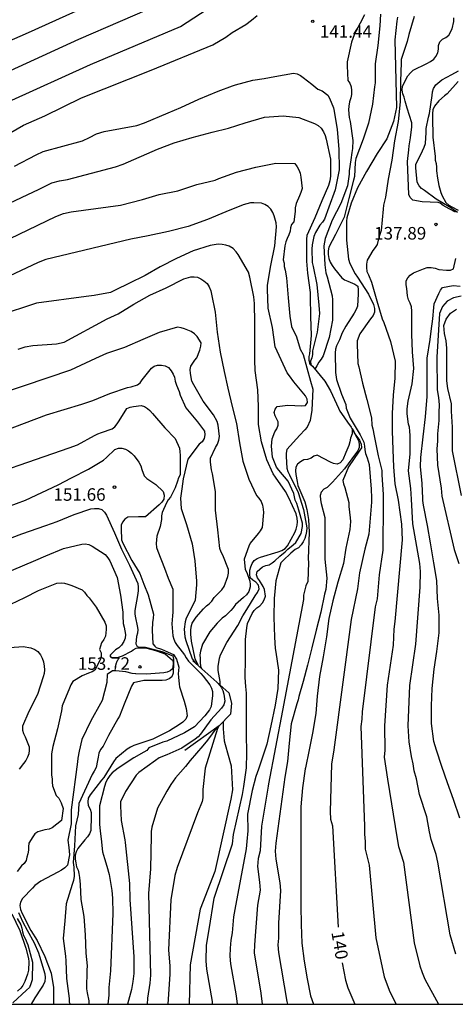
# Model space of a CAD drawing. Units: metres. Extents: x 574344 to 574695, y 4795040 to 4795290.
# Drawn here: x 574436 to 574462, y 4795040 to 4795099 of the extents above; entities that cross this region are included whole.
import ezdxf

# ---------------------------------------------------------------- set-up
doc = ezdxf.new("R2010")
doc.units = ezdxf.units.M
for name, color, linetype in [('010106', 9, 'Continuous'), ('020104', 34, 'Continuous'), ('020109', 7, 'CABEZA_TALUD'), ('020204', 9, 'Continuous'), ('020307', 24, 'Continuous'), ('020308', 9, 'Continuous')]:
    doc.layers.add(name, color=color, linetype=linetype)
doc.layers.add('020105', color=24, linetype='Continuous', lineweight=30)
doc.styles.add('ARIAL', font='ARIAL.TTF', dxfattribs={"height": 1})
doc.styles.add('ARIALI', font='ARIALI.TTF', dxfattribs={"height": 1})
doc.linetypes.add('CABEZA_TALUD', pattern='A,0.1,[204,DONOSTI.shx,S=0.15,R=0,X=0,Y=0],0,0.2', length=0.3)

# ---------------------------------------------------------------- blocks, each defined once
blk = doc.blocks.new('COTAPU')
blk.add_circle((0, 0), 0.075)

msp = doc.modelspace()

# ---------------------------------------------------------------- linework, layer by layer
at = {"layer": '010106', "flags": 128}
msp.add_lwpolyline([(574344.4, 4795040.373), (574694.39, 4795040.366), (574694.395, 4795290.359), (574344.405, 4795290.366)], close=True, dxfattribs=at)
at = {"layer": '020104', "flags": 128}
for points, elevation in [([(574381.789, 4795073.777), (574386.348, 4795075.98), (574387.646, 4795076.535), (574393.512, 4795079.136), (574397.652, 4795080.814), (574402.246, 4795082.814), (574406.723, 4795084.824), (574410.703, 4795086.675), (574415.145, 4795088.825), (574423.168, 4795092.546), (574424.247, 4795093.123), (574427.8, 4795094.816), (574431.937, 4795096.366), (574436.921, 4795098.532), (574443.071, 4795101.337)], 138), ([(574382.772, 4795072.105), (574387.279, 4795074.267), (574387.969, 4795074.598), (574394.304, 4795077.419), (574397.533, 4795078.701), (574397.926, 4795078.909), (574402.92, 4795081.084), (574403.007, 4795081.121), (574410.255, 4795084.455), (574422.449, 4795090.12), (574424.194, 4795091.033), (574425.215, 4795091.608), (574425.572, 4795091.791), (574428.572, 4795093.245), (574432.681, 4795094.835), (574439.921, 4795098.13), (574444.915, 4795100.294)], 139), ([(574435.334, 4795092.26), (574436.615, 4795092.988), (574437.894, 4795093.541), (574440.082, 4795094.637), (574444.266, 4795096.282), (574447.954, 4795097.808), (574448.734, 4795098.267), (574449.114, 4795098.53), (574449.924, 4795099.022), (574450.274, 4795099.27), (574450.617, 4795099.559)], 141), ([(574457.042, 4795099.59), (574456.526, 4795098.592), (574456.428, 4795098.402), (574456.27, 4795097.96), (574456.006, 4795096.78), (574456.006, 4795096.544), (574456.036, 4795095.66), (574456.168, 4795095.502), (574456.24, 4795095.284), (574456.264, 4795095.074), (574456.258, 4795094.836), (574456.218, 4795094.622), (574456.146, 4795094.38), (574456.1, 4795094.13), (574456.09, 4795093.914), (574456.124, 4795093.444), (574456.186, 4795093.204), (574456.35, 4795092.066), (574456.326, 4795091.594), (574456.272, 4795091.358), (574456.218, 4795090.916), (574456.114, 4795090.263), (574456.114, 4795090.059), (574456.02, 4795089.357), (574455.614, 4795088.295), (574455.094, 4795087.301), (574454.68, 4795086.203), (574454.6, 4795085.761), (574454.659, 4795084.623), (574454.731, 4795084.159), (574454.807, 4795083.919), (574455.113, 4795082.783), (574455.121, 4795082.541), (574455.119, 4795081.317), (574454.923, 4795080.275), (574454.569, 4795079.193), (574454.447, 4795078.989), (574454.299, 4795078.799), (574454.181, 4795078.577), (574454.07, 4795078.378)], 141), ([(574459.011, 4795099.453), (574458.981, 4795099.215), (574458.857, 4795098.109), (574458.951, 4795094.059), (574458.785, 4795093.215), (574458.381, 4795092.183), (574457.791, 4795091.295), (574457.169, 4795090.225), (574456.615, 4795089.25), (574456.237, 4795088.32), (574455.983, 4795087.454), (574455.971, 4795087.242), (574455.97, 4795086.106), (574456.078, 4795084.972), (574456.16, 4795084.716), (574456.474, 4795084.09), (574456.618, 4795083.896), (574457.284, 4795082.884), (574457.584, 4795082.254), (574457.636, 4795082.014), (574457.632, 4795081.792), (574457.552, 4795081.602), (574457.406, 4795081.4), (574456.762, 4795080.504), (574456.608, 4795080.086), (574456.608, 4795079.882), (574456.644, 4795078.734), (574456.7, 4795078.528), (574456.914, 4795077.546), (574457.184, 4795076.574), (574457.452, 4795075.466), (574457.484, 4795075.036), (574457.534, 4795074.806), (574457.614, 4795074.402), (574457.862, 4795073.202), (574458.082, 4795072.322), (574458.088, 4795072.058), (574458.164, 4795070.874), (574458.164, 4795070.473), (574458.147, 4795067.546), (574457.915, 4795066.083), (574457.791, 4795064.633), (574457.682, 4795064.168), (574456.897, 4795057.874), (574456.882, 4795057.443), (574456.816, 4795057.005), (574457.039, 4795051.024), (574457.041, 4795050.553), (574457.072, 4795050.108), (574457.072, 4795049.656), (574457.328, 4795048.697), (574457.715, 4795044.342), (574458.213, 4795042.01), (574458.552, 4795041.105), (574458.935, 4795040.371)], 139), ([(574460.025, 4795099.505), (574459.697, 4795098.427), (574459.595, 4795098.001), (574459.237, 4795096.925), (574459.233, 4795096.723), (574459.189, 4795095.621), (574459.177, 4795094.395), (574459.061, 4795093.215), (574458.845, 4795092.049), (574458.683, 4795090.905), (574458.45, 4795089.751), (574458.298, 4795088.682), (574458.172, 4795088.196), (574458.164, 4795087.964), (574458.034, 4795086.688), (574457.904, 4795086.268), (574457.802, 4795085.854), (574457.684, 4795085.662), (574457.542, 4795085.494), (574457.198, 4795084.908), (574457.156, 4795084.676), (574457.156, 4795084.464), (574457.182, 4795084.24), (574457.272, 4795084.03), (574457.462, 4795083.592), (574457.782, 4795082.476), (574458.108, 4795081.4), (574458.206, 4795081.178), (574458.606, 4795080.048), (574458.872, 4795078.87), (574458.858, 4795077.856), (574458.754, 4795076.838), (574458.704, 4795075.734), (574458.704, 4795074.688), (574458.732, 4795073.554), (574458.77, 4795072.542), (574458.864, 4795071.512), (574459.05, 4795070.538), (574459.263, 4795069.117), (574459.305, 4795068.167), (574458.865, 4795063.286), (574458.804, 4795062.821), (574458.755, 4795061.863), (574458.392, 4795059.468), (574458.236, 4795057.031), (574458.257, 4795055.587), (574458.213, 4795055.16), (574458.417, 4795053.842), (574458.993, 4795050.275), (574459.082, 4795049.822), (574459.367, 4795048.878), (574460.007, 4795044.042), (574460.363, 4795042.672), (574460.496, 4795042.267), (574460.662, 4795041.88), (574461.47, 4795040.371)], 138), ([(574462.49, 4795087.777), (574462.12, 4795087.989), (574461.93, 4795088.077), (574461.75, 4795088.181), (574461.576, 4795088.329), (574461.449, 4795088.366), (574460.49, 4795088.395), (574459.94, 4795088.503), (574459.78, 4795088.657), (574459.69, 4795088.837), (574459.622, 4795090.817), (574459.7, 4795091.515), (574459.707, 4795091.751), (574459.793, 4795092.235), (574459.875, 4795092.895), (574459.875, 4795093.127), (574459.593, 4795094.009), (574459.469, 4795094.429), (574459.411, 4795094.673), (574459.335, 4795094.877), (574459.293, 4795095.085), (574459.307, 4795095.335), (574459.631, 4795095.937), (574459.795, 4795096.125), (574459.953, 4795096.275), (574460.775, 4795096.681), (574460.995, 4795096.799), (574461.187, 4795096.943), (574461.321, 4795097.105), (574461.435, 4795097.323), (574461.467, 4795097.535), (574461.479, 4795097.765), (574461.555, 4795097.977), (574461.717, 4795098.139), (574461.911, 4795098.237), (574462.085, 4795098.373), (574462.299, 4795098.763), (574462.391, 4795099.191), (574462.391, 4795099.417)], 137), ([(574462.605, 4795087.757), (574462.354, 4795087.936), (574462.103, 4795088.097), (574461.335, 4795088.572), (574460.637, 4795089.074), (574460.459, 4795089.208), (574460.309, 4795089.36), (574460.203, 4795089.574), (574460.109, 4795090.434), (574460.115, 4795090.634), (574460.507, 4795091.452), (574460.617, 4795091.672), (574460.697, 4795091.89), (574460.743, 4795092.548), (574460.741, 4795092.79), (574460.872, 4795093.464), (574460.926, 4795093.696), (574461.096, 4795094.768), (574461.118, 4795094.992), (574461.164, 4795095.194), (574461.306, 4795095.406), (574461.666, 4795095.71), (574462.27, 4795096.034), (574462.664, 4795096.254)], 136), ([(574436.085, 4795090.547), (574437.373, 4795091.218), (574437.801, 4795091.413), (574440.144, 4795092.055), (574440.574, 4795092.249), (574440.996, 4795092.468), (574441.457, 4795092.611), (574443.407, 4795092.981), (574443.855, 4795093.136), (574445.287, 4795093.727), (574446.039, 4795094.046), (574447.115, 4795094.554), (574448.267, 4795095.02), (574449.129, 4795095.338), (574449.321, 4795095.402), (574450.357, 4795095.685), (574451.035, 4795095.781), (574451.669, 4795095.897), (574452.787, 4795096.107), (574453.007, 4795096.073), (574453.203, 4795095.973), (574453.367, 4795095.853), (574453.893, 4795095.439), (574454.255, 4795095.137), (574454.497, 4795095.039), (574454.845, 4795094.795), (574454.945, 4795094.609), (574455.189, 4795094.033), (574455.227, 4795093.827), (574455.407, 4795092.733), (574455.507, 4795091.551), (574455.525, 4795090.324), (574455.293, 4795089.122), (574454.899, 4795088.084), (574454.639, 4795087.372), (574454.519, 4795087.188), (574454.367, 4795086.996), (574454.097, 4795086.576), (574454.009, 4795086.326), (574453.899, 4795085.828), (574453.879, 4795085.572), (574453.913, 4795084.778), (574453.965, 4795084.528), (574454.184, 4795083.462), (574454.298, 4795082.22), (574454.342, 4795081.714), (574454.208, 4795080.6), (574453.934, 4795079.486), (574453.92, 4795079.268), (574453.876, 4795079.062), (574453.808, 4795078.868), (574453.82, 4795078.653)], 142), ([(574434.023, 4795087.509), (574437.561, 4795089.161), (574438.321, 4795089.542), (574438.774, 4795089.662), (574439.26, 4795089.737), (574442.122, 4795090.492), (574442.585, 4795090.65), (574444.644, 4795091.558), (574445.649, 4795091.932), (574446.711, 4795092.254), (574447.915, 4795092.574), (574448.895, 4795092.81), (574449.899, 4795093.14), (574451.043, 4795093.462), (574452.169, 4795093.544), (574453.101, 4795093.447), (574454.051, 4795093.099), (574454.267, 4795092.965), (574454.443, 4795092.811), (574454.593, 4795092.589), (574454.681, 4795092.381), (574454.747, 4795092.161), (574455.005, 4795090.954), (574455.011, 4795089.948), (574454.965, 4795089.666), (574454.875, 4795089.388), (574454.487, 4795088.464), (574454.063, 4795087.446), (574453.579, 4795086.394), (574453.557, 4795086.172), (574453.557, 4795085.962), (574453.559, 4795084.846), (574453.619, 4795084.134), (574453.78, 4795082.97), (574453.784, 4795082.726), (574453.814, 4795081.548), (574453.856, 4795080.392), (574453.747, 4795079.306), (574453.712, 4795079.148), (574453.712, 4795078.916), (574453.758, 4795078.712)], 143), ([(574434.142, 4795085.406), (574438.551, 4795087.534), (574439.002, 4795087.7), (574439.479, 4795087.794), (574442.422, 4795088.205), (574443.749, 4795088.541), (574444.743, 4795088.846), (574445.863, 4795089.07), (574447.003, 4795089.44), (574448.105, 4795089.698), (574448.321, 4795089.79), (574449.373, 4795090.174), (574450.539, 4795090.476), (574451.733, 4795090.726), (574452.861, 4795090.688), (574453.005, 4795090.5), (574453.103, 4795090.324), (574453.181, 4795090.11), (574453.227, 4795089.882), (574453.309, 4795089.2), (574453.237, 4795088.954), (574453.149, 4795088.758), (574452.947, 4795088.296), (574452.897, 4795088.048), (574452.891, 4795087.83), (574452.801, 4795087.2), (574452.673, 4795087.038), (574452.599, 4795086.85), (574452.585, 4795086.65), (574452.501, 4795086.422), (574452.401, 4795086.21), (574452.327, 4795086), (574452.277, 4795085.772), (574452.171, 4795084.926), (574452.221, 4795084.722), (574452.227, 4795084.522), (574452.293, 4795084.31), (574452.365, 4795083.858), (574452.461, 4795082.656), (574452.576, 4795081.552), (574452.674, 4795080.93), (574452.968, 4795080.322), (574453.197, 4795079.589), (574453.371, 4795079.271), (574453.809, 4795077.673), (574453.946, 4795077.18), (574453.916, 4795076.774), (574453.876, 4795075.924), (574453.78, 4795075.312), (574453.608, 4795074.906), (574453.464, 4795074.748), (574453.168, 4795074.442), (574452.396, 4795073.584), (574452.356, 4795073.352), (574452.356, 4795073.148), (574452.384, 4795072.462), (574452.456, 4795072.254), (574452.548, 4795072.054), (574453.062, 4795071.004), (574453.384, 4795069.988), (574453.584, 4795068.89), (574453.576, 4795068.672), (574453.536, 4795068.462), (574453.462, 4795068.248), (574453.362, 4795068.046), (574453.248, 4795067.866), (574453.096, 4795067.698), (574452.894, 4795067.584), (574452.637, 4795067.381), (574452.175, 4795066.928), (574452.025, 4795066.786), (574451.73, 4795065.718), (574451.636, 4795064.654), (574451.61, 4795063.532), (574451.64, 4795062.334), (574451.682, 4795061.664), (574451.738, 4795061.45), (574451.88, 4795060.376), (574451.844, 4795059.262), (574451.69, 4795058.269), (574451.438, 4795057.033), (574451.19, 4795055.943), (574450.822, 4795054.869), (574450.774, 4795054.671), (574450.682, 4795054.435), (574450.524, 4795054.005), (574450.305, 4795053.162), (574450.028, 4795051.738), (574450.043, 4795050.743), (574449.989, 4795050.111), (574449.944, 4795049.671), (574449.283, 4795046.051), (574449.199, 4795045.593), (574449.116, 4795044.65), (574449.037, 4795044.2), (574448.986, 4795043.722), (574448.982, 4795043.254), (574449.022, 4795042.794), (574449.359, 4795040.874), (574449.408, 4795040.371)], 144), ([(574448.393, 4795059.478), (574448.393, 4795059.696), (574448.321, 4795060.138), (574448.279, 4795060.354), (574448.273, 4795060.578), (574448.351, 4795061.088), (574448.407, 4795061.281), (574448.785, 4795062.033), (574449.445, 4795063.035), (574449.747, 4795063.617), (574449.997, 4795064.001), (574450.499, 4795064.827), (574450.629, 4795065.011), (574450.727, 4795065.231), (574450.689, 4795065.463), (574450.537, 4795065.627), (574450.347, 4795065.749), (574450.197, 4795065.895), (574450.167, 4795066.109), (574450.177, 4795066.353), (574450.239, 4795066.555), (574450.321, 4795066.751), (574450.439, 4795066.929), (574450.609, 4795067.061), (574450.807, 4795067.141), (574451.865, 4795067.443), (574452.087, 4795067.537), (574452.281, 4795067.657), (574452.437, 4795067.803), (574452.873, 4795068.607), (574452.949, 4795068.809), (574453.005, 4795069.039), (574453.021, 4795069.255), (574453.011, 4795069.461), (574452.949, 4795069.719), (574452.507, 4795070.689), (574452.313, 4795071.061), (574451.717, 4795071.925), (574451.567, 4795072.123), (574451.185, 4795072.965), (574450.869, 4795074.043), (574450.693, 4795075.081), (574450.691, 4795076.151), (574450.643, 4795077.153), (574450.489, 4795078.299), (574450.463, 4795078.931), (574450.464, 4795080.077), (574450.462, 4795081.175), (574450.46, 4795082.307), (574450.412, 4795082.723), (574450.17, 4795083.891), (574450.096, 4795084.183), (574449.48, 4795085.247), (574449.356, 4795085.411), (574449.168, 4795085.605), (574448.944, 4795085.745), (574448.742, 4795085.815), (574448.518, 4795085.853), (574448.284, 4795085.861), (574447.788, 4795085.789), (574446.772, 4795085.473), (574445.772, 4795085.015), (574444.804, 4795084.509), (574443.894, 4795083.991), (574442.932, 4795083.515), (574442.145, 4795083.129), (574441.824, 4795082.971), (574440.851, 4795082.788), (574440.36, 4795082.732), (574437.397, 4795082.329), (574435.081, 4795081.575)], 146), ([(574462.519, 4795043.37), (574462.178, 4795044.52), (574461.442, 4795048.877), (574461.326, 4795049.339), (574461.036, 4795050.234), (574460.935, 4795050.688), (574460.768, 4795051.591), (574460.332, 4795052.925), (574460.159, 4795053.86), (574460.025, 4795054.337), (574459.963, 4795054.766), (574459.856, 4795055.203), (574459.722, 4795056.074), (574459.649, 4795057.045), (574459.759, 4795059.458), (574460.11, 4795061.915), (574460.384, 4795065.332), (574460.391, 4795066.277), (574460.361, 4795066.756), (574459.938, 4795069.121), (574459.858, 4795070.598), (574459.814, 4795071.234), (574459.678, 4795072.294), (574459.766, 4795073.326), (574459.766, 4795074.41), (574459.764, 4795074.668), (574459.734, 4795074.904), (574459.672, 4795075.1), (574459.59, 4795075.72), (574459.59, 4795076.006), (574459.654, 4795076.478), (574459.904, 4795077.5), (574459.986, 4795078.424), (574459.906, 4795079.428), (574459.882, 4795080.49), (574459.882, 4795081.596), (574459.882, 4795081.854), (574459.846, 4795082.112), (574459.77, 4795082.342), (574459.682, 4795082.534), (574459.612, 4795082.776), (574459.586, 4795083.208), (574459.542, 4795083.442), (574459.542, 4795083.68), (574459.628, 4795083.862), (574459.782, 4795084.02), (574459.968, 4795084.148), (574460.576, 4795084.396), (574460.804, 4795084.462), (574461.04, 4795084.472), (574461.278, 4795084.428), (574461.502, 4795084.36), (574461.956, 4795084.304), (574462.188, 4795084.302), (574462.366, 4795084.394), (574462.502, 4795085.01)], 137), ([(574436.302, 4795079.584), (574436.719, 4795079.728), (574437.168, 4795079.812), (574438.6, 4795079.912), (574439.058, 4795080.01), (574441.632, 4795081.398), (574442.289, 4795081.702), (574443.233, 4795082.28), (574444.175, 4795082.812), (574445.153, 4795083.248), (574446.225, 4795083.794), (574446.643, 4795083.922), (574446.847, 4795083.92), (574447.045, 4795083.884), (574447.239, 4795083.798), (574447.425, 4795083.68), (574447.615, 4795083.516), (574447.743, 4795083.318), (574447.827, 4795083.074), (574447.871, 4795082.872), (574448.093, 4795081.792), (574448.215, 4795080.604), (574448.399, 4795079.404), (574448.629, 4795078.24), (574448.846, 4795077.242), (574449.12, 4795076.16), (574449.37, 4795075.14), (574449.56, 4795073.972), (574449.744, 4795072.876), (574450.116, 4795071.798), (574450.574, 4795070.83), (574450.716, 4795070.666), (574450.854, 4795070.47), (574450.934, 4795070.246), (574450.974, 4795070.014), (574450.986, 4795069.802), (574450.916, 4795068.916), (574450.798, 4795068.702), (574450.674, 4795068.542), (574450.202, 4795067.976), (574450.106, 4795067.788), (574449.834, 4795067.01), (574449.884, 4795066.4), (574449.986, 4795066.212), (574450.172, 4795065.692), (574450.194, 4795065.505), (574450.188, 4795065.351), (574450.108, 4795065.08), (574449.98, 4795064.886), (574449.8, 4795064.714), (574449.304, 4795064.298), (574449.182, 4795064.104), (574449.03, 4795063.944), (574448.712, 4795063.612), (574448.522, 4795063.474), (574448.21, 4795063.186), (574447.772, 4795062.668), (574447.344, 4795061.915), (574447.214, 4795061.515), (574447.17, 4795061.289), (574447.196, 4795061.075), (574447.198, 4795060.835), (574447.224, 4795060.605), (574447.278, 4795060.473)], 147), ([(574462.747, 4795051.515), (574462.381, 4795052.621), (574462.007, 4795053.625), (574461.673, 4795054.605), (574461.353, 4795055.585), (574461.189, 4795056.107), (574461.061, 4795057.167), (574461.061, 4795058.239), (574461.099, 4795059.275), (574461.223, 4795060.427), (574461.369, 4795061.489), (574461.517, 4795062.609), (574461.503, 4795063.659), (574461.407, 4795064.661), (574461.375, 4795065.731), (574461.197, 4795066.797), (574460.993, 4795067.989), (574460.807, 4795069.019), (574460.571, 4795070.249), (574460.537, 4795070.515), (574460.531, 4795070.647), (574460.491, 4795071.545), (574460.393, 4795072.553), (574460.423, 4795073.105), (574460.547, 4795074.329), (574460.687, 4795075.523), (574460.801, 4795076.757), (574460.801, 4795077.897), (574460.801, 4795079.049), (574460.969, 4795080.165), (574461.027, 4795080.659), (574461.131, 4795081.399), (574461.203, 4795082.069), (574461.207, 4795082.299), (574461.485, 4795082.921), (574461.589, 4795083.119), (574461.717, 4795083.277), (574462.357, 4795083.395), (574462.765, 4795083.347)], 136), ([(574462.851, 4795070.828), (574462.303, 4795073.496), (574462.315, 4795074.919), (574462.252, 4795075.872), (574462.249, 4795076.304), (574462.036, 4795077.228), (574461.974, 4795077.694), (574461.964, 4795079.638), (574461.934, 4795080.079), (574461.829, 4795080.517), (574461.792, 4795080.997), (574461.942, 4795081.388), (574462.184, 4795081.738), (574462.554, 4795081.976)], 134), ([(574447.07, 4795060.658), (574446.902, 4795061.043), (574446.682, 4795062.105), (574446.64, 4795062.523), (574446.642, 4795062.738), (574446.666, 4795062.97), (574446.726, 4795063.176), (574446.948, 4795063.534), (574447.394, 4795064.032), (574447.572, 4795064.21), (574447.736, 4795064.338), (574447.894, 4795064.508), (574448.034, 4795064.72), (574448.35, 4795065.042), (574448.496, 4795065.182), (574448.638, 4795065.376), (574448.858, 4795065.966), (574448.902, 4795066.18), (574448.904, 4795066.384), (574448.556, 4795067.25), (574448.458, 4795067.432), (574448.382, 4795067.65), (574448.258, 4795068.766), (574448.12, 4795069.944), (574448.114, 4795071.062), (574447.946, 4795072.112), (574447.87, 4795072.352), (574447.814, 4795072.818), (574447.814, 4795073.066), (574448.112, 4795073.702), (574448.228, 4795073.89), (574448.312, 4795074.134), (574448.348, 4795074.356), (574448.28, 4795075.024), (574448.218, 4795075.25), (574447.99, 4795075.654), (574447.385, 4795076.478), (574446.811, 4795077.44), (574446.707, 4795077.674), (574446.609, 4795078.132), (574446.597, 4795078.36), (574446.631, 4795078.574), (574446.869, 4795078.918), (574446.995, 4795079.074), (574447.185, 4795079.526), (574447.239, 4795079.76), (574447.253, 4795079.968), (574447.013, 4795080.346), (574446.857, 4795080.506), (574446.663, 4795080.648), (574446.261, 4795080.806), (574446.061, 4795080.862), (574445.831, 4795080.89), (574444.733, 4795080.588), (574443.765, 4795080.154), (574442.659, 4795079.692), (574441.597, 4795079.318), (574440.927, 4795079.02), (574439.427, 4795078.323), (574435.231, 4795076.902)], 148), ([(574429.649, 4795072.49), (574437.997, 4795075.654), (574440.118, 4795076.291), (574440.765, 4795076.514), (574441.793, 4795076.934), (574442.849, 4795077.296), (574443.059, 4795077.334), (574443.449, 4795077.438), (574443.601, 4795077.574), (574443.721, 4795077.756), (574444.273, 4795078.44), (574444.451, 4795078.564), (574444.649, 4795078.62), (574444.877, 4795078.62), (574445.097, 4795078.58), (574445.309, 4795078.476), (574445.465, 4795078.294), (574445.587, 4795078.092), (574445.655, 4795077.902), (574445.693, 4795077.664), (574445.779, 4795077.432), (574445.941, 4795077.042), (574445.993, 4795076.838), (574446.329, 4795076.074), (574447.031, 4795075.236), (574447.46, 4795074.684), (574447.47, 4795074.454), (574447.446, 4795074.242), (574447.312, 4795074.038), (574447.146, 4795073.892), (574446.452, 4795073.001), (574446.186, 4795071.815), (574446.106, 4795071.216), (574446.013, 4795070.657), (574446.05, 4795070.052), (574446.384, 4795069.078), (574446.72, 4795067.936), (574446.878, 4795066.918), (574446.978, 4795065.704), (574446.98, 4795065.468), (574446.896, 4795064.566), (574446.796, 4795064.334), (574446.368, 4795063.478), (574446.308, 4795063.256), (574446.236, 4795062.813), (574446.278, 4795062.371), (574446.346, 4795062.145), (574446.726, 4795061.051), (574446.923, 4795060.79)], 149), ([(574456.301, 4795074.798), (574456.299, 4795074.746), (574456.296, 4795074.52), (574456.206, 4795074.252), (574456.162, 4795074.043), (574456.102, 4795073.819), (574455.92, 4795073.39), (574455.746, 4795072.96), (574455.592, 4795072.784), (574455.404, 4795072.698), (574455.192, 4795072.738), (574455.006, 4795072.824), (574454.214, 4795073.228), (574454.012, 4795073.176), (574453.838, 4795073.054), (574453.624, 4795072.974), (574453.414, 4795072.956), (574453.208, 4795072.842), (574453.034, 4795072.706), (574452.92, 4795072.518), (574452.908, 4795072.296), (574452.934, 4795072.074), (574453.004, 4795071.668), (574453.055, 4795071.429), (574453.475, 4795070.446), (574453.59, 4795069.978), (574453.685, 4795069.386), (574453.723, 4795068.632), (574453.668, 4795067.03), (574453.696, 4795066.812), (574453.642, 4795065.67), (574453.536, 4795065.41), (574453.394, 4795064.856), (574453.388, 4795064.602), (574452.132, 4795057.957), (574451.285, 4795053.563), (574451.261, 4795053.424), (574450.868, 4795051.02), (574450.782, 4795049.544), (574450.681, 4795049.093), (574450.631, 4795048.623), (574450.761, 4795047.668), (574450.787, 4795047.204), (574450.641, 4795046.303), (574450.442, 4795043.916), (574450.432, 4795043.44), (574450.824, 4795041.032), (574450.903, 4795040.371)], 143), ([(574456.315, 4795074.767), (574456.352, 4795074.696), (574456.672, 4795074.124), (574456.715, 4795073.892), (574456.728, 4795073.706), (574456.646, 4795073.496), (574456.496, 4795073.32), (574455.844, 4795072.416), (574455.132, 4795071.612), (574454.798, 4795071.308), (574454.598, 4795071.202), (574454.442, 4795071.032), (574454.392, 4795070.818), (574454.414, 4795070.556), (574454.452, 4795070.336), (574454.658, 4795069.502), (574454.66, 4795069.266), (574454.66, 4795068.18), (574454.662, 4795067.014), (574454.782, 4795065.88), (574454.722, 4795065.19), (574454.646, 4795064.922), (574454.416, 4795063.83), (574454.15, 4795062.766), (574453.886, 4795061.7), (574453.626, 4795060.676), (574453.374, 4795059.68), (574453.106, 4795058.794), (574453.064, 4795058.586), (574452.982, 4795058.354), (574452.642, 4795057.147), (574452.522, 4795056.001), (574452.426, 4795054.905), (574452.266, 4795053.965), (574451.725, 4795050.014), (574451.685, 4795049.527), (574451.72, 4795049.054), (574451.965, 4795047.647), (574452.013, 4795047.185), (574451.883, 4795045.226), (574451.898, 4795044.319), (574451.852, 4795043.918), (574451.881, 4795043.462), (574452.382, 4795040.54), (574452.428, 4795040.371)], 142), ([(574456.263, 4795074.882), (574456.343, 4795074.788), (574456.467, 4795074.521), (574456.572, 4795074.349), (574456.735, 4795074.13), (574456.849, 4795073.889), (574456.861, 4795073.669), (574456.721, 4795073.471), (574456.081, 4795072.545), (574455.749, 4795071.731), (574455.779, 4795071.517), (574455.855, 4795071.303), (574456.103, 4795070.401), (574456.103, 4795070.321), (574456.103, 4795070.157), (574456.179, 4795069.481), (574456.201, 4795069.267), (574456.189, 4795069.019), (574456.155, 4795068.793), (574455.921, 4795067.677), (574455.785, 4795066.761), (574455.443, 4795065.633), (574455.145, 4795064.523), (574454.903, 4795063.455), (574454.771, 4795062.367), (574454.563, 4795061.167), (574454.337, 4795059.989), (574454.207, 4795058.805), (574454.121, 4795057.775), (574453.919, 4795056.606), (574453.727, 4795055.596), (574453.503, 4795054.524), (574453.495, 4795054.469), (574453.319, 4795053.33), (574453.219, 4795052.19), (574453.227, 4795050.994), (574453.229, 4795049.738), (574453.229, 4795048.534), (574453.229, 4795047.348), (574453.225, 4795046.264), (574453.243, 4795045.134), (574453.285, 4795044.016), (574453.421, 4795042.948), (574453.597, 4795041.894), (574453.805, 4795040.864), (574453.991, 4795040.371)], 141), ([(574433.479, 4795069.35), (574436.742, 4795070.544), (574438.684, 4795071.452), (574439.486, 4795071.883), (574440.506, 4795072.401), (574441.412, 4795072.929), (574441.59, 4795073.103), (574442.086, 4795073.569), (574442.298, 4795073.649), (574442.51, 4795073.647), (574442.734, 4795073.589), (574442.912, 4795073.495), (574443.078, 4795073.363), (574443.236, 4795073.197), (574443.532, 4795072.809), (574443.636, 4795072.591), (574443.712, 4795072.387), (574443.852, 4795071.997), (574444.012, 4795071.845), (574444.182, 4795071.731), (574444.533, 4795071.489), (574444.979, 4795071.053), (574445.039, 4795070.843), (574445.031, 4795070.605), (574444.901, 4795070.419), (574444.743, 4795070.263), (574443.919, 4795069.555), (574443.713, 4795069.543), (574443.495, 4795069.553), (574442.86, 4795069.527), (574442.676, 4795069.407), (574442.538, 4795069.237), (574442.46, 4795069.041), (574442.457, 4795068.833), (574442.485, 4795068.163), (574442.561, 4795067.967), (574443.111, 4795066.931), (574443.579, 4795066.147), (574443.821, 4795065.525), (574444.075, 4795064.869), (574444.395, 4795063.722), (574444.389, 4795063.478), (574444.351, 4795063.224), (574444.317, 4795062.77), (574444.359, 4795061.95), (574444.484, 4795061.807), (574444.566, 4795061.725), (574444.875, 4795061.622), (574445.593, 4795061.303), (574445.78, 4795061.025), (574445.913, 4795060.552), (574445.882, 4795060.141), (574445.903, 4795059.945), (574445.944, 4795059.534), (574445.969, 4795059.366), (574446.235, 4795058.518), (574446.363, 4795058.07), (574446.421, 4795057.642), (574446.343, 4795057.428), (574446.157, 4795057.262), (574445.957, 4795057.12), (574445.365, 4795056.734), (574444.359, 4795056.244), (574443.233, 4795055.854), (574443.027, 4795055.754), (574442.831, 4795055.636), (574442.145, 4795055.088), (574442.007, 4795054.878), (574441.429, 4795053.934), (574441.297, 4795053.774), (574440.603, 4795052.898), (574440.491, 4795052.696), (574440.475, 4795052.482), (574440.499, 4795052.26), (574440.599, 4795052.05), (574440.665, 4795051.848), (574440.669, 4795051.636), (574440.641, 4795050.766), (574440.565, 4795050.57), (574440.443, 4795050.384), (574440.285, 4795050.212), (574439.863, 4795049.684), (574439.765, 4795049.498), (574439.713, 4795049.286), (574439.713, 4795049.046), (574439.746, 4795048.837), (574439.785, 4795048.594), (574439.885, 4795048.402), (574439.939, 4795048.194), (574439.977, 4795047.964), (574440.003, 4795047.546), (574440.045, 4795046.63), (574440.223, 4795045.628), (574440.317, 4795044.52), (574440.353, 4795043.43), (574440.425, 4795042.678), (574440.409, 4795042.414), (574440.381, 4795041.292), (574440.431, 4795041.046), (574440.527, 4795040.564), (574440.529, 4795040.371)], 151), ([(574431.958, 4795066.81), (574436.521, 4795068.531), (574437.963, 4795069.023), (574438.639, 4795069.272), (574439.647, 4795069.688), (574440.641, 4795070.018), (574440.867, 4795070.052), (574441.103, 4795070.052), (574441.315, 4795069.992), (574441.473, 4795069.822), (574441.581, 4795069.644), (574442.067, 4795068.582), (574442.486, 4795067.602), (574442.97, 4795066.654), (574443.454, 4795065.556), (574443.482, 4795065.342), (574443.478, 4795065.11), (574443.444, 4795064.845), (574443.282, 4795063.947), (574443.29, 4795063.715), (574443.328, 4795063.491), (574443.428, 4795063.027), (574443.462, 4795062.809), (574443.44, 4795062.583), (574443.39, 4795062.385), (574443.35, 4795061.941), (574443.432, 4795061.785), (574443.547, 4795061.738), (574443.719, 4795061.738), (574443.9, 4795061.747), (574444.893, 4795061.489), (574445.554, 4795061.233), (574445.602, 4795061.021), (574445.606, 4795060.813), (574445.574, 4795060.183), (574445.504, 4795059.977), (574445.344, 4795059.849), (574445.14, 4795059.763), (574444.918, 4795059.755), (574443.814, 4795059.757), (574443.208, 4795059.611), (574443.094, 4795059.413), (574442.648, 4795058.329), (574442.374, 4795057.623), (574442.264, 4795057.447), (574441.716, 4795056.449), (574441.382, 4795055.823), (574441.226, 4795055.627), (574441.132, 4795055.399), (574441.082, 4795055.169), (574441.058, 4795054.961), (574440.962, 4795054.535), (574440.856, 4795054.319), (574440.738, 4795054.127), (574439.925, 4795052.385), (574439.882, 4795051.723), (574439.728, 4795051.059), (574439.664, 4795049.851), (574439.59, 4795048.855), (574439.63, 4795048.569), (574439.656, 4795048.029), (574439.608, 4795047.769), (574439.526, 4795047.537), (574439.178, 4795046.377), (574439.09, 4795045.365), (574438.996, 4795044.313), (574439.134, 4795043.239), (574439.158, 4795042.971), (574439.2, 4795041.901), (574439.346, 4795040.707), (574439.348, 4795040.501), (574439.414, 4795040.371)], 152), ([(574435.24, 4795066.064), (574437.352, 4795066.96), (574437.959, 4795067.221), (574439.021, 4795067.649), (574440.109, 4795067.918), (574440.309, 4795067.924), (574440.531, 4795067.888), (574440.735, 4795067.798), (574441.498, 4795067.286), (574441.668, 4795067.09), (574441.782, 4795066.916), (574442.234, 4795065.906), (574442.432, 4795064.855), (574442.556, 4795063.839), (574442.562, 4795063.619), (574442.586, 4795063.163), (574442.64, 4795062.945), (574442.718, 4795062.499), (574442.714, 4795062.291), (574442.632, 4795062.075), (574442.492, 4795061.873), (574442.318, 4795061.711), (574442.132, 4795061.579), (574441.822, 4795061.285), (574441.786, 4795061.229), (574441.868, 4795061.121), (574442.07, 4795061.119), (574442.094, 4795061.125), (574442.296, 4795061.153), (574442.358, 4795061.165), (574442.554, 4795061.233), (574443.083, 4795061.505), (574443.178, 4795061.581), (574443.362, 4795061.677), (574443.918, 4795061.703), (574444.53, 4795061.535), (574444.924, 4795061.409), (574445.128, 4795061.321), (574445.542, 4795060.974), (574445.58, 4795060.869), (574445.571, 4795060.725), (574445.542, 4795060.439), (574445.406, 4795060.321), (574445.216, 4795060.249), (574445.018, 4795060.209), (574443.976, 4795060.119), (574443.342, 4795060.141), (574443.329, 4795060.147), (574443.132, 4795060.163), (574442.742, 4795060.267), (574442.14, 4795060.323), (574441.938, 4795060.329), (574441.637, 4795060.111), (574441.608, 4795059.621), (574441.318, 4795058.547), (574441.222, 4795058.365), (574440.656, 4795057.327), (574440.106, 4795056.219), (574439.948, 4795055.519), (574439.866, 4795055.093), (574439.846, 4795054.879), (574439.478, 4795052.001), (574439.478, 4795051.167), (574439.266, 4795050.187), (574439.336, 4795049.759), (574439.37, 4795049.323), (574439.248, 4795048.693), (574439.086, 4795048.533), (574438.888, 4795048.393), (574438.678, 4795048.277), (574437.662, 4795047.743), (574437.298, 4795047.473), (574437.16, 4795047.317), (574436.55, 4795046.697), (574436.434, 4795046.483), (574436.404, 4795046.279), (574436.442, 4795046.047), (574436.532, 4795045.803), (574437.058, 4795044.785), (574437.438, 4795044.186), (574437.884, 4795043.235), (574438.268, 4795042.225), (574438.404, 4795041.367), (574438.419, 4795040.371)], 153), ([(574435.858, 4795064.31), (574436.689, 4795064.725), (574437.521, 4795065.143), (574438.611, 4795065.581), (574438.865, 4795065.587), (574439.071, 4795065.573), (574439.267, 4795065.523), (574439.509, 4795065.429), (574440.134, 4795065.177), (574440.278, 4795065.027), (574440.4, 4795064.847), (574440.556, 4795064.689), (574440.962, 4795064.137), (574441.492, 4795063.237), (574441.568, 4795063.029), (574441.57, 4795062.807), (574441.536, 4795062.403), (574441.42, 4795062.197), (574441.29, 4795062.011), (574441.174, 4795061.603), (574441.264, 4795061.413), (574441.276, 4795061.191), (574441.21, 4795060.981), (574440.896, 4795060.377), (574440.722, 4795060.259), (574440.504, 4795060.185), (574440.128, 4795060.029), (574439.574, 4795059.681), (574439.444, 4795059.485), (574439.372, 4795059.297), (574438.93, 4795058.223), (574438.882, 4795057.939), (574438.66, 4795056.847), (574438.374, 4795055.789), (574438.286, 4795055.359), (574438.284, 4795055.127), (574438.29, 4795054.085), (574438.33, 4795053.857), (574438.334, 4795053.655), (574438.356, 4795053.453), (574438.578, 4795052.859), (574438.734, 4795052.715), (574438.872, 4795052.43), (574438.998, 4795052.077), (574438.897, 4795051.369), (574438.336, 4795050.921), (574438.144, 4795050.843), (574437.9, 4795050.811), (574437.48, 4795050.697), (574437.302, 4795050.565), (574437.17, 4795050.399), (574436.928, 4795050.017), (574436.906, 4795049.795), (574436.908, 4795049.587), (574436.876, 4795049.375), (574436.818, 4795049.175), (574436.78, 4795048.973), (574436.646, 4795048.799), (574436.49, 4795048.657), (574436.236, 4795048.319)], 154), ([(574448.282, 4795059.577), (574448.464, 4795059.347), (574448.552, 4795059.143), (574448.62, 4795058.937), (574448.682, 4795058.509), (574448.614, 4795058.295), (574448.468, 4795058.093), (574447.842, 4795057.403), (574447.214, 4795056.543), (574447.068, 4795056.381), (574446.902, 4795056.237), (574446.108, 4795055.707), (574445.208, 4795055.299), (574444.736, 4795055.119), (574444.52, 4795054.961), (574443.514, 4795054.247), (574443.356, 4795054.081), (574442.724, 4795053.103), (574442.428, 4795052.483), (574442.426, 4795052.243), (574442.472, 4795051.359), (574442.69, 4795050.207), (574442.71, 4795050.051), (574442.965, 4795047.594), (574442.986, 4795046.645), (574443.221, 4795043.202), (574443.222, 4795042.215), (574443.165, 4795041.735), (574443.077, 4795041.262), (574442.853, 4795040.371)], 149), ([(574448.583, 4795057.288), (574448.571, 4795056.86), (574448.631, 4795056.13), (574448.699, 4795055.926), (574449.059, 4795054.648), (574449.143, 4795053.199), (574449.029, 4795052.639), (574448.084, 4795048.321), (574447.202, 4795046.069), (574446.596, 4795042.721), (574446.534, 4795040.371)], 146), ([(574448.204, 4795056.934), (574447.63, 4795056.181), (574447.366, 4795055.837), (574446.608, 4795054.959), (574446.318, 4795054.607), (574445.712, 4795053.929), (574445.44, 4795053.521), (574445.208, 4795053.127), (574444.65, 4795052.101), (574444.296, 4795050.969), (574444.266, 4795050.713), (574444.266, 4795050.688), (574444.266, 4795050.443), (574444.232, 4795048.473), (574444.097, 4795047.003), (574444.223, 4795042.102), (574444.187, 4795041.63), (574444.043, 4795040.734), (574444.027, 4795040.371)], 148), ([(574448.308, 4795057.008), (574448.242, 4795056.871), (574447.499, 4795054.509), (574447.358, 4795053.231), (574447.364, 4795052.723), (574447.31, 4795052.511), (574447.234, 4795052.301), (574447.03, 4795051.821), (574445.823, 4795048.56), (574445.688, 4795048.084), (574445.449, 4795046.616), (574445.302, 4795043.631), (574445.377, 4795042.657), (574445.385, 4795042.177), (574445.254, 4795040.371)], 147), ([(574435.907, 4795045.788), (574436.403, 4795044.79), (574436.759, 4795043.72), (574436.923, 4795043.11), (574436.935, 4795042.908), (574436.909, 4795042.4), (574436.857, 4795042.172), (574436.697, 4795041.726), (574436.571, 4795041.5), (574436.453, 4795041.33), (574436.253, 4795041.16)], 156), ([(574436.313, 4795045.853), (574436.392, 4795045.684), (574436.583, 4795045.29), (574436.831, 4795044.805), (574437.247, 4795044.04), (574437.518, 4795043.443), (574437.576, 4795043.245), (574437.886, 4795042.195), (574437.91, 4795041.969), (574437.89, 4795041.733), (574437.79, 4795041.521), (574437.676, 4795041.329), (574437.29, 4795040.749), (574437.07, 4795040.371)], 154)]:
    msp.add_lwpolyline(points, dxfattribs=dict(at, elevation=elevation))
at = {"layer": '020105', "flags": 128}
for points, elevation in [([(574414.166, 4795084.179), (574414.971, 4795084.542), (574419.415, 4795086.68), (574423.489, 4795088.584), (574426.184, 4795090.093), (574429.311, 4795091.649), (574434.389, 4795093.706), (574435.705, 4795094.384), (574440.63, 4795096.628), (574446.015, 4795098.897), (574450.075, 4795101.545)], 140), ([(574458.005, 4795099.633), (574457.963, 4795098.937), (574457.833, 4795097.763), (574457.673, 4795096.673), (574457.673, 4795095.527), (574457.647, 4795095.279), (574457.511, 4795094.257), (574457.273, 4795093.103), (574456.965, 4795092.149), (574456.513, 4795091.001), (574456.491, 4795090.747), (574456.451, 4795089.914), (574456.377, 4795089.702), (574456.109, 4795088.592), (574455.821, 4795087.492), (574455.295, 4795086.448), (574454.909, 4795085.69), (574454.874, 4795085.474), (574454.874, 4795085.248), (574454.906, 4795085.01), (574454.988, 4795084.796), (574455.106, 4795084.59), (574455.244, 4795084.394), (574455.678, 4795083.854), (574455.84, 4795083.73), (574456.036, 4795083.66), (574456.464, 4795083.48), (574456.64, 4795083.352), (574456.67, 4795083.128), (574456.67, 4795082.892), (574456.622, 4795082.166), (574456.544, 4795081.954), (574456.418, 4795081.734), (574455.928, 4795080.95), (574455.71, 4795080.562), (574455.534, 4795080.148), (574455.356, 4795079.782), (574455.306, 4795079.582), (574455.292, 4795079.37), (574455.296, 4795078.192), (574455.372, 4795077.766), (574455.672, 4795076.886), (574455.922, 4795076.262), (574455.948, 4795076.058), (574456.096, 4795075.648), (574456.19, 4795075.45), (574456.78, 4795074.448), (574457.006, 4795074.008), (574457.046, 4795073.78), (574457.054, 4795073.556), (574457.104, 4795073.332), (574457.204, 4795073.082), (574457.312, 4795072.676), (574457.386, 4795071.944), (574457.434, 4795071.208), (574457.468, 4795070.68), (574457.458, 4795070.421), (574457.304, 4795068.506), (574457.052, 4795067.609), (574456.732, 4795066.199), (574456.625, 4795065.229), (574456.234, 4795063.393), (574455.213, 4795055.602), (574455.073, 4795054.736), (574454.98, 4795051.903), (574455.008, 4795051.453), (574455.133, 4795051.056), (574455.466, 4795044.99)], 140), ([(574462.65, 4795095.607), (574461.995, 4795094.869), (574461.835, 4795094.743), (574461.495, 4795094.439), (574461.231, 4795094.123), (574461.137, 4795093.903), (574461.11, 4795093.697), (574461.11, 4795093.481), (574461.142, 4795092.281), (574461.28, 4795091.119), (574461.282, 4795090.897), (574461.336, 4795090.699), (574461.362, 4795090.473), (574461.362, 4795090.263), (574461.42, 4795089.815), (574461.502, 4795089.385), (574461.61, 4795088.959), (574461.702, 4795088.753), (574461.922, 4795088.367), (574462.094, 4795088.211), (574462.27, 4795088.095), (574462.642, 4795087.907)], 135), ([(574447.944, 4795040.371), (574447.933, 4795040.532), (574447.605, 4795042.479), (574447.556, 4795042.962), (574447.574, 4795043.906), (574447.738, 4795044.843), (574448.043, 4795046.719), (574449.13, 4795049.973), (574449.204, 4795050.53), (574449.73, 4795052.927), (574449.818, 4795053.401), (574449.966, 4795054.531), (574450, 4795055.397), (574449.978, 4795056.547), (574449.966, 4795057.759), (574449.966, 4795058.983), (574449.936, 4795059.391), (574449.896, 4795059.931), (574449.914, 4795061.052), (574449.922, 4795062.2), (574449.988, 4795062.9), (574450.04, 4795063.156), (574450.31, 4795063.756), (574450.432, 4795063.932), (574450.598, 4795064.098), (574450.772, 4795064.228), (574450.932, 4795064.39), (574451.036, 4795064.582), (574451.102, 4795064.792), (574451.048, 4795065.188), (574450.98, 4795065.384), (574450.752, 4795065.732), (574450.632, 4795065.894), (574450.562, 4795066.082), (574450.618, 4795066.28), (574450.926, 4795066.544), (574451.13, 4795066.628), (574451.324, 4795066.678), (574451.51, 4795066.788), (574451.664, 4795066.922), (574451.978, 4795067.2), (574452.298, 4795067.46), (574452.452, 4795067.606), (574452.774, 4795067.876), (574452.932, 4795068.014), (574453.238, 4795068.558), (574453.334, 4795068.958), (574453.334, 4795069.166), (574453.116, 4795069.954), (574452.98, 4795070.344), (574452.896, 4795070.542), (574452.816, 4795070.944), (574452.47, 4795071.684), (574451.904, 4795072.34), (574451.77, 4795072.51), (574451.53, 4795073.126), (574451.464, 4795073.786), (574451.52, 4795074.222), (574451.676, 4795074.626), (574451.79, 4795074.824), (574451.868, 4795075.026), (574451.862, 4795075.236), (574451.686, 4795075.596), (574451.626, 4795075.792), (574451.696, 4795075.992), (574451.814, 4795076.158), (574452.44, 4795076.228), (574453.294, 4795076.192), (574453.516, 4795076.206), (574453.628, 4795076.386), (574453.604, 4795076.596), (574453.5, 4795076.78), (574452.812, 4795077.622), (574452.546, 4795077.978), (574452.412, 4795078.164), (574451.682, 4795079.72), (574451.528, 4795080.878), (574451.279, 4795082.042), (574451.235, 4795083.168), (574451.237, 4795083.416), (574451.423, 4795084.594), (574451.661, 4795085.772), (574451.769, 4795086.914), (574451.757, 4795087.142), (574451.639, 4795087.574), (574451.551, 4795087.758), (574451.431, 4795087.96), (574451.269, 4795088.13), (574451.063, 4795088.246), (574450.863, 4795088.314), (574450.415, 4795088.34), (574450.203, 4795088.334), (574449.779, 4795088.226), (574448.743, 4795087.812), (574447.637, 4795087.354), (574446.487, 4795086.926), (574445.307, 4795086.624), (574444.091, 4795086.358), (574443.044, 4795086.16), (574437.959, 4795084.944), (574437.503, 4795084.776), (574435.759, 4795083.954)], 145), ([(574462.825, 4795082.763), (574462.381, 4795082.657), (574461.995, 4795082.454), (574461.703, 4795082.145), (574461.527, 4795081.708), (574461.382, 4795079.113), (574461.4, 4795077.139), (574461.481, 4795076.697), (574461.512, 4795076.252), (574461.483, 4795075.793), (574461.489, 4795075.316), (574461.416, 4795074.523), (574461.416, 4795074.07), (574461.37, 4795073.618), (574461.41, 4795072.645), (574461.633, 4795071.256), (574461.669, 4795070.775), (574462.421, 4795067.598), (574462.698, 4795066.755)], 135), ([(574432.892, 4795071.441), (574439.346, 4795073.686), (574439.847, 4795073.854), (574440.873, 4795074.418), (574441.071, 4795074.512), (574441.281, 4795074.588), (574441.919, 4795074.808), (574442.093, 4795074.942), (574442.235, 4795075.114), (574442.337, 4795075.292), (574442.797, 4795076.034), (574443.005, 4795076.11), (574443.201, 4795076.156), (574443.655, 4795076.204), (574443.861, 4795076.148), (574444.041, 4795076.04), (574444.189, 4795075.904), (574444.337, 4795075.726), (574445.077, 4795074.882), (574445.693, 4795074.228), (574445.953, 4795073.652), (574445.988, 4795073.444), (574445.994, 4795073.232), (574445.994, 4795072.066), (574445.892, 4795071.878), (574445.83, 4795071.676), (574445.698, 4795071.288), (574445.412, 4795070.716), (574445.272, 4795070.566), (574445.19, 4795070.378), (574444.912, 4795069.802), (574444.872, 4795069.606), (574444.872, 4795069.396), (574444.804, 4795068.968), (574444.606, 4795068.38), (574444.57, 4795067.944), (574444.586, 4795067.72), (574444.664, 4795067.498), (574445.058, 4795066.474), (574445.29, 4795065.878), (574445.568, 4795065.214), (574445.57, 4795064.992), (574445.566, 4795063.848), (574445.534, 4795063.618), (574445.494, 4795063.135), (574445.562, 4795062.429), (574445.624, 4795062.227), (574445.704, 4795062.033), (574445.824, 4795061.835), (574445.98, 4795061.647), (574446.26, 4795061.295), (574446.364, 4795061.099), (574446.504, 4795060.911), (574447.088, 4795060.299), (574447.244, 4795060.165), (574447.37, 4795060.007), (574447.772, 4795059.495), (574447.868, 4795059.295), (574447.936, 4795059.083), (574447.94, 4795058.857), (574447.866, 4795058.201), (574447.764, 4795057.985), (574447.614, 4795057.823), (574447.474, 4795057.639), (574446.852, 4795056.981), (574446.268, 4795056.625), (574445.208, 4795056.121), (574444.956, 4795056.055), (574444.13, 4795055.717), (574444.002, 4795055.563), (574443.814, 4795055.461), (574443.218, 4795055.127), (574442.294, 4795054.511), (574441.932, 4795054.221), (574441.792, 4795054.065), (574441.662, 4795053.885), (574441.55, 4795053.669), (574441.466, 4795053.413), (574441.168, 4795052.237), (574441.166, 4795051.149), (574441.2, 4795050.733), (574441.26, 4795050.275), (574441.355, 4795049.496), (574441.46, 4795049.096), (574441.61, 4795048.64), (574441.738, 4795048.135), (574441.905, 4795047.18), (574441.948, 4795046.716), (574441.964, 4795045.802), (574441.82, 4795042.363), (574441.722, 4795041.375), (574441.727, 4795040.907), (574441.67, 4795040.371)], 150), ([(574435.799, 4795061.723), (574436.593, 4795061.775), (574437.064, 4795061.699), (574437.288, 4795061.613), (574437.482, 4795061.479), (574437.636, 4795061.289), (574437.734, 4795061.083), (574437.806, 4795060.857), (574437.856, 4795060.611), (574437.866, 4795060.397), (574437.85, 4795060.175), (574437.802, 4795059.973), (574437.446, 4795058.903), (574436.926, 4795057.897), (574436.55, 4795057.021), (574436.56, 4795056.781), (574436.618, 4795056.583), (574436.712, 4795056.379), (574436.946, 4795055.785), (574436.954, 4795055.579), (574436.934, 4795055.361), (574436.864, 4795055.153), (574436.756, 4795054.959), (574436.61, 4795054.783), (574436.362, 4795054.443)], 155), ([(574436.242, 4795045.511), (574436.446, 4795045.127), (574436.506, 4795044.923), (574436.548, 4795044.701), (574436.616, 4795044.485), (574436.72, 4795044.305), (574436.884, 4795043.927), (574437.146, 4795042.887), (574437.13, 4795041.837), (574437.062, 4795041.597), (574436.976, 4795041.373), (574436.796, 4795041.215), (574435.978, 4795040.447)], 155), ([(574455.699, 4795042.846), (574455.912, 4795041.818), (574456.049, 4795041.351), (574456.46, 4795040.371)], 140)]:
    msp.add_lwpolyline(points, dxfattribs=dict(at, elevation=elevation))
at = {"layer": '020109'}
for points in [[(574453.756, 4795078.72, 142.996), (574453.758, 4795078.712, 142.996), (574453.916, 4795078.562, 142.996), (574454.66, 4795077.676, 142.996), (574455.006, 4795077.098, 142.996), (574455.488, 4795076.058, 142.996), (574455.556, 4795075.868, 142.996), (574455.67, 4795075.728, 142.996), (574455.849, 4795075.474, 142.996), (574456.027, 4795075.221, 142.996), (574456.251, 4795074.908, 142.996), (574456.317, 4795074.763, 142.996)], [(574446.762, 4795060.933, 149.025), (574448.908, 4795059.019, 148.356), (574449.066, 4795058.395, 148.324), (574449.016, 4795057.743, 148.322), (574448.334, 4795057.027, 148.342), (574446.272, 4795055.555, 148.514)]]:
    msp.add_polyline3d(points, dxfattribs=at)

# ---------------------------------------------------------------- block references
at = {"layer": '020204', "rotation": 359.9987685839998}
for p in [(574453.937, 4795099.21, 141.44), (574461.32, 4795087.05, 137.888), (574442.065, 4795071.323, 151.664), (574443.592, 4795060.564, 153.72)]:
    msp.add_blockref('COTAPU', p, dxfattribs=at)

# ---------------------------------------------------------------- texts
at = {"layer": '020307', "style": 'ARIALI'}
msp.add_text('140', height=0.75, rotation=279.51477, dxfattribs=at).set_placement((574455.052, 4795044.679, 139.996))
at = {"layer": '020308', "style": 'ARIAL'}
for s, p in [('141.44', (574454.365, 4795098.225, 141.436)), ('137.89', (574457.617, 4795086.147, 137.884)), ('151.66', (574438.41, 4795070.507, 151.66)), ('153.72', (574439.871, 4795060.389, 153.716))]:
    msp.add_text(s, height=0.75, rotation=359.99877, dxfattribs=at).set_placement(p)

doc.saveas('drawing.dxf')
